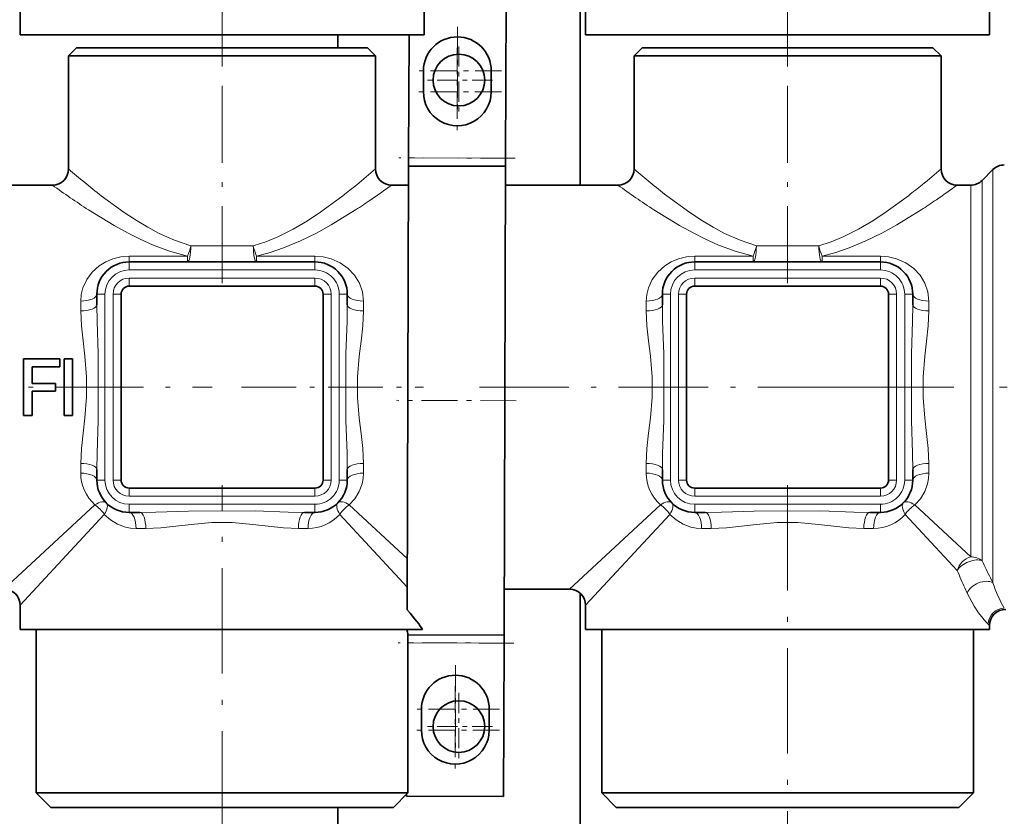
# Model space of a CAD drawing. Extents: x 0 to 420, y 0 to 297.
# Drawn here: x 167 to 188, y 174 to 190 of the extents above; entities that cross this region are included whole.
import ezdxf

# ---------------------------------------------------------------- set-up
doc = ezdxf.new("R2010")
doc.units = 0
doc.linetypes.add('DASHDOT', pattern=[18.5, 12, -3, 0.5, -3])

msp = doc.modelspace()

# ---------------------------------------------------------------- linework, layer by layer
at = {"color": 7, "lineweight": 35}
for p, q in [((178.841431, 198.498932), (178.841431, 186.665588)), ((167.289398, 191.432266), (167.289398, 189.765594)), ((175.622742, 191.432266), (175.622742, 189.765594)), ((178.95607, 191.432266), (178.95607, 189.765594)), ((187.289398, 191.432266), (187.289398, 189.765594)), ((177.314911, 190.386673), (177.304962, 187.220032)), ((167.289398, 189.765594), (167.457947, 189.765594)), ((167.457947, 189.765594), (175.622742, 189.765594)), ((173.841431, 189.765594), (173.841431, 189.498932)), ((175.312943, 189.765594), (175.304962, 187.226303)), ((178.95607, 189.765594), (184.295822, 189.765594)), ((184.295822, 189.765594), (187.289398, 189.765594)), ((168.45607, 189.498932), (168.289398, 189.33226)), ((168.289398, 189.33226), (174.235077, 189.33226)), ((168.289398, 189.33226), (168.289398, 186.998932)), ((168.45607, 189.498932), (174.088821, 189.498932)), ((174.088821, 189.498932), (174.45607, 189.498932)), ((174.235077, 189.33226), (174.622742, 189.33226)), ((174.45607, 189.498932), (174.622742, 189.33226)), ((174.622742, 189.33226), (174.622742, 186.998932)), ((180.122742, 189.498932), (179.95607, 189.33226)), ((179.95607, 189.33226), (185.901764, 189.33226)), ((179.95607, 189.33226), (179.95607, 186.998932)), ((180.122742, 189.498932), (185.755493, 189.498932)), ((185.755493, 189.498932), (186.122742, 189.498932)), ((185.901764, 189.33226), (186.289398, 189.33226)), ((186.122742, 189.498932), (186.289398, 189.33226)), ((186.289398, 189.33226), (186.289398, 186.998932)), ((175.610626, 189.02536), (175.609253, 188.592026)), ((177.009247, 188.587631), (177.01062, 189.020966)), ((175.304962, 187.226303), (175.304443, 187.059631)), ((177.304962, 187.220032), (177.304443, 187.05336)), ((175.304443, 187.059631), (175.275696, 177.904922)), ((177.304443, 187.05336), (175.304443, 187.059631)), ((177.304443, 187.05336), (177.274078, 177.386734)), ((187.137039, 186.763229), (187.358444, 186.984634)), ((165.986176, 186.665604), (167.95607, 186.665604)), ((174.95607, 186.665604), (175.303207, 186.665604)), ((177.303223, 186.665604), (179.622742, 186.665604)), ((186.622742, 186.665604), (186.901337, 186.665604)), ((169.539398, 185.08226), (173.372742, 185.08226)), ((181.206085, 185.08226), (185.039398, 185.08226)), ((169.539398, 184.58226), (173.372742, 184.58226)), ((181.206085, 184.58226), (185.039398, 184.58226)), ((168.872742, 184.415604), (168.872742, 184.198608)), ((169.372742, 180.58226), (169.372742, 184.415604)), ((173.539398, 184.415604), (173.539398, 180.58226)), ((174.039398, 184.198608), (174.039398, 184.415604)), ((180.539398, 184.415604), (180.539398, 184.198608)), ((181.039398, 180.58226), (181.039398, 184.415604)), ((185.206085, 184.415604), (185.206085, 180.58226)), ((185.706085, 184.198608), (185.706085, 184.415604)), ((167.360382, 183.082581), (168.106171, 183.082581)), ((167.360382, 181.915634), (167.360382, 183.082581)), ((168.106171, 183.082581), (168.106171, 182.915405)), ((168.195694, 183.082581), (168.372742, 183.082581)), ((168.195694, 181.915634), (168.195694, 183.082581)), ((168.372742, 183.082581), (168.372742, 181.915634)), ((167.537415, 182.915405), (167.537415, 182.571213)), ((168.106171, 182.915405), (167.537415, 182.915405)), ((167.537415, 182.571213), (168.022522, 182.571213)), ((168.022522, 182.571213), (168.022522, 182.413864)), ((167.537415, 182.413864), (167.537415, 181.915634)), ((168.022522, 182.413864), (167.537415, 182.413864)), ((167.537415, 181.915634), (167.360382, 181.915634)), ((168.372742, 181.915634), (168.195694, 181.915634)), ((168.872742, 180.799255), (168.872742, 180.58226)), ((174.039398, 180.58226), (174.039398, 180.799255)), ((180.539398, 180.799255), (180.539398, 180.58226)), ((185.706085, 180.58226), (185.706085, 180.799255)), ((173.372742, 180.415604), (169.539398, 180.415604)), ((185.039398, 180.415604), (181.206085, 180.415604)), ((169.539398, 179.915604), (169.756409, 179.915604)), ((173.155746, 179.915604), (173.372742, 179.915604)), ((181.206085, 179.915604), (181.423065, 179.915604)), ((184.822418, 179.915604), (185.039398, 179.915604)), ((177.277054, 178.33226), (178.622742, 178.33226)), ((178.841431, 178.250488), (178.841431, 157.835373)), ((167.289398, 177.998932), (167.289398, 177.498932)), ((178.95607, 177.998932), (178.95607, 177.498932)), ((187.289398, 177.58226), (187.289398, 177.498932)), ((167.289398, 177.498932), (175.112671, 177.498932)), ((167.622742, 177.498932), (167.622742, 174.132263)), ((175.112671, 177.498932), (175.591293, 177.498932)), ((175.274429, 177.498932), (175.274323, 177.466507)), ((175.289398, 177.4189), (175.289398, 174.132263)), ((177.274078, 177.386734), (175.289398, 177.392975)), ((177.274078, 177.386734), (177.27356, 177.220078)), ((178.95607, 177.498932), (186.779327, 177.498932)), ((179.289398, 177.498932), (179.289398, 174.132263)), ((186.779327, 177.498932), (187.289398, 177.498932)), ((186.956085, 177.498932), (186.956085, 174.132263)), ((177.27356, 177.220078), (177.263611, 174.053421)), ((175.569275, 175.858749), (175.567917, 175.425415)), ((176.967911, 175.421021), (176.969269, 175.854355)), ((167.622742, 174.132263), (174.820129, 174.132263)), ((167.922729, 173.83226), (167.622742, 174.132263)), ((174.820129, 174.132263), (175.289398, 174.132263)), ((174.98941, 173.83226), (175.289398, 174.132263)), ((175.263779, 174.106644), (175.263626, 174.059708)), ((179.289398, 174.132263), (186.486816, 174.132263)), ((179.589401, 173.83226), (179.289398, 174.132263)), ((186.486816, 174.132263), (186.956085, 174.132263)), ((186.656067, 173.83226), (186.956085, 174.132263)), ((177.263611, 174.053421), (175.263626, 174.059708)), ((167.922729, 173.83226), (174.556854, 173.83226)), ((173.841431, 173.83226), (173.841431, 159.331284)), ((174.556854, 173.83226), (174.98941, 173.83226)), ((179.589401, 173.83226), (186.223541, 173.83226)), ((186.223541, 173.83226), (186.656067, 173.83226))]:
    msp.add_line(p, q, dxfattribs=at)
at = {"color": 7, "linetype": 'DASHDOT', "lineweight": 13, "ltscale": 0.184714}
msp.add_line((171.45607, 189.149887), (171.45607, 196.538452), dxfattribs=at)
at = {"color": 7, "linetype": 'DASHDOT', "lineweight": 13, "ltscale": 0.184719}
msp.add_line((183.122742, 189.149704), (183.122742, 196.538467), dxfattribs=at)
at = {"color": 7, "linetype": 'DASHDOT', "lineweight": 13, "ltscale": 0.1325}
for p, q in [((171.45607, 184.640594), (171.45607, 189.940598)), ((183.122742, 184.640594), (183.122742, 189.940598))]:
    msp.add_line(p, q, dxfattribs=at)
at = {"color": 7, "linetype": 'DASHDOT', "lineweight": 13, "ltscale": 0.0455}
for p, q in [((176.310608, 189.933151), (176.310608, 188.113159)), ((176.30925, 189.499817), (176.30925, 187.679825)), ((177.220612, 189.023163), (175.40062, 189.023163)), ((177.219254, 188.589828), (175.399261, 188.589828)), ((176.269272, 176.766556), (176.269272, 174.946548)), ((176.267914, 176.333221), (176.267914, 174.513229)), ((177.179276, 175.856552), (175.359283, 175.856552)), ((177.177917, 175.423218), (175.35791, 175.423218))]:
    msp.add_line(p, q, dxfattribs=at)
at = {"color": 7, "linetype": 'DASHDOT', "lineweight": 13, "ltscale": 0.034667}
msp.add_line((176.341431, 189.525604), (176.341431, 188.138931), dxfattribs=at)
at = {"color": 7, "linetype": 'DASHDOT', "lineweight": 13, "ltscale": 0.034666}
for p, q in [((177.03476, 188.83226), (175.648102, 188.83226)), ((176.341431, 176.192261), (176.341431, 174.805603)), ((177.03476, 175.498932), (175.648102, 175.498932))]:
    msp.add_line(p, q, dxfattribs=at)
at = {"color": 7, "linetype": 'DASHDOT', "lineweight": 13, "ltscale": 0.060031}
msp.add_line((177.505585, 187.219391), (175.10434, 187.226929), dxfattribs=at)
at = {"color": 7, "lineweight": 13}
for p, q in [((177.304962, 187.220032), (175.304962, 187.226303)), ((187.358444, 186.984634), (187.358444, 186.435501)), ((187.137039, 186.241211), (187.137039, 186.763229)), ((186.901337, 186.155533), (186.901337, 186.665604)), ((187.358444, 186.435501), (187.358444, 178.463425)), ((186.901337, 179.000229), (186.901337, 186.155533)), ((187.137039, 178.918259), (187.137039, 186.241211)), ((170.81189, 185.415604), (172.100266, 185.415604)), ((182.478546, 185.415604), (183.766937, 185.415604)), ((169.539398, 185.199554), (169.539398, 185.08226)), ((169.539398, 185.199554), (170.74408, 185.199554)), ((169.539398, 184.915604), (169.539398, 185.08226)), ((170.74408, 185.199554), (170.74408, 185.08226)), ((172.168076, 185.199554), (172.168076, 185.08226)), ((172.168076, 185.199554), (173.372742, 185.199554)), ((173.372742, 185.199554), (173.372742, 185.08226)), ((173.372742, 184.915604), (173.372742, 185.08226)), ((181.206085, 185.199554), (181.206085, 185.08226)), ((181.206085, 185.199554), (182.410736, 185.199554)), ((181.206085, 184.915604), (181.206085, 185.08226)), ((182.410736, 185.199554), (182.410736, 185.08226)), ((183.834747, 185.199554), (185.039398, 185.199554)), ((183.834747, 185.199554), (183.834747, 185.08226)), ((185.039398, 185.199554), (185.039398, 185.08226)), ((185.039398, 184.915604), (185.039398, 185.08226)), ((169.539398, 184.915604), (173.372742, 184.915604)), ((181.206085, 184.915604), (185.039398, 184.915604)), ((169.539398, 184.58226), (169.539398, 184.748932)), ((169.539398, 184.748932), (173.372742, 184.748932)), ((173.372742, 184.58226), (173.372742, 184.748932)), ((181.206085, 184.748932), (185.039398, 184.748932)), ((181.206085, 184.58226), (181.206085, 184.748932)), ((185.039398, 184.58226), (185.039398, 184.748932)), ((168.539398, 184.072708), (168.539398, 184.273621)), ((169.039398, 184.415604), (168.872742, 184.415604)), ((169.039398, 184.415604), (169.039398, 180.58226)), ((169.372742, 184.415604), (169.20607, 184.415604)), ((169.20607, 184.415604), (169.20607, 180.58226)), ((173.539398, 184.415604), (173.70607, 184.415604)), ((173.70607, 180.58226), (173.70607, 184.415604)), ((173.872742, 184.415604), (174.039398, 184.415604)), ((173.872742, 180.58226), (173.872742, 184.415604)), ((174.372742, 184.273621), (174.372742, 184.072708)), ((180.20607, 184.072708), (180.20607, 184.273621)), ((180.70607, 184.415604), (180.539398, 184.415604)), ((180.70607, 184.415604), (180.70607, 180.58226)), ((180.872742, 184.415604), (180.872742, 180.58226)), ((181.039398, 184.415604), (180.872742, 184.415604)), ((185.206085, 184.415604), (185.372742, 184.415604)), ((185.372742, 180.58226), (185.372742, 184.415604)), ((185.539398, 184.415604), (185.706085, 184.415604)), ((185.539398, 180.58226), (185.539398, 184.415604)), ((186.039398, 184.273621), (186.039398, 184.072708)), ((168.539398, 180.724243), (168.539398, 180.925156)), ((174.372742, 180.925156), (174.372742, 180.724243)), ((180.20607, 180.724243), (180.20607, 180.925156)), ((186.039398, 180.925156), (186.039398, 180.724243)), ((169.039398, 180.58226), (168.872742, 180.58226)), ((169.372742, 180.58226), (169.20607, 180.58226)), ((169.539398, 180.415604), (169.539398, 180.248932)), ((173.372742, 180.415604), (173.372742, 180.248932)), ((173.539398, 180.58226), (173.70607, 180.58226)), ((173.872742, 180.58226), (174.039398, 180.58226)), ((180.70607, 180.58226), (180.539398, 180.58226)), ((181.039398, 180.58226), (180.872742, 180.58226)), ((181.206085, 180.415604), (181.206085, 180.248932)), ((185.039398, 180.415604), (185.039398, 180.248932)), ((185.206085, 180.58226), (185.372742, 180.58226)), ((185.539398, 180.58226), (185.706085, 180.58226)), ((169.539398, 180.248932), (173.372742, 180.248932)), ((181.206085, 180.248932), (185.039398, 180.248932)), ((168.832306, 180.069519), (166.95607, 178.33226)), ((169.539398, 180.08226), (173.372742, 180.08226)), ((169.539398, 180.08226), (169.539398, 179.915604)), ((173.372742, 180.08226), (173.372742, 179.915604)), ((174.079849, 180.069519), (175.279022, 178.959167)), ((180.498962, 180.069519), (178.622742, 178.33226)), ((181.206085, 180.08226), (185.039398, 180.08226)), ((181.206085, 180.08226), (181.206085, 179.915604)), ((185.039398, 180.08226), (185.039398, 179.915604)), ((185.746521, 180.069519), (186.901337, 179.000229)), ((169.026642, 179.875153), (167.289398, 177.998932)), ((173.885498, 179.875153), (175.112671, 178.549805)), ((180.693314, 179.875153), (178.95607, 177.998932)), ((185.552155, 179.875153), (186.621429, 178.720337)), ((169.882294, 179.58226), (169.681381, 179.58226)), ((173.230759, 179.58226), (173.029846, 179.58226)), ((181.548981, 179.58226), (181.348053, 179.58226)), ((184.89743, 179.58226), (184.696503, 179.58226)), ((187.307556, 178.565598), (187.358444, 178.463425)), ((175.112671, 178.549805), (175.277161, 178.372147)), ((186.779327, 178.356537), (186.826447, 178.251389)), ((187.262939, 177.608429), (187.289398, 177.58226)), ((177.27356, 177.220078), (175.289398, 177.226303))]:
    msp.add_line(p, q, dxfattribs=at)
at = {"color": 7, "linetype": 'DASHDOT', "lineweight": 13, "ltscale": 0.151558}
msp.add_line((165.186935, 182.498932), (171.249268, 182.498932), dxfattribs=at)
at = {"color": 7, "linetype": 'DASHDOT', "lineweight": 13, "ltscale": 0.094006}
msp.add_line((171.854721, 182.498932), (175.61496, 182.498932), dxfattribs=at)
at = {"color": 7, "linetype": 'DASHDOT', "lineweight": 13, "ltscale": 0.15401}
msp.add_line((176.763687, 182.498932), (182.924103, 182.498932), dxfattribs=at)
at = {"color": 7, "linetype": 'DASHDOT', "lineweight": 13, "ltscale": 0.31364}
msp.add_line((182.789276, 182.498932), (195.334869, 182.498932), dxfattribs=at)
at = {"color": 7, "linetype": 'DASHDOT', "lineweight": 13, "ltscale": 0.061772}
msp.add_line((177.525513, 182.219315), (175.054626, 182.227066), dxfattribs=at)
at = {"color": 7, "linetype": 'DASHDOT', "lineweight": 13, "ltscale": 0.181287}
for p, q in [((171.45607, 173.227982), (171.45607, 180.479446)), ((183.122742, 180.479446), (183.122742, 173.227982))]:
    msp.add_line(p, q, dxfattribs=at)
at = {"color": 7, "linetype": 'DASHDOT', "lineweight": 13, "ltscale": 0.059545}
msp.add_line((177.472565, 177.219452), (175.090775, 177.226929), dxfattribs=at)
at = {"color": 7, "lineweight": 13}
for points in [[(168.96254, 186.448059), (169.437119, 186.101639), (169.701492, 185.928329), (169.924347, 185.795303), (170.157776, 185.670547), (170.476074, 185.527664), (170.81189, 185.415604)], [(172.100266, 185.415604), (172.357391, 185.497665), (172.605453, 185.599548), (172.920883, 185.757935), (173.217163, 185.932404), (173.493454, 186.114288), (173.9496, 186.448059)], [(180.629211, 186.448059), (181.10379, 186.101639), (181.368164, 185.928329), (181.591003, 185.795303), (181.824432, 185.670547), (182.142746, 185.527664), (182.478546, 185.415604)], [(183.766937, 185.415604), (184.024048, 185.497665), (184.272125, 185.599548), (184.587555, 185.757935), (184.88382, 185.932404), (185.160126, 186.114288), (185.616272, 186.448059)], [(168.700073, 186.155533), (169.228394, 185.832581), (169.521698, 185.671722), (169.76535, 185.550064), (170.019745, 185.436172), (170.372955, 185.303299), (170.74408, 185.199554)], [(172.168076, 185.199554), (172.450638, 185.27504), (172.72406, 185.368958), (173.072861, 185.515503), (173.401733, 185.677643), (173.709442, 185.847366), (174.212067, 186.155533)], [(180.36673, 186.155533), (180.89505, 185.832581), (181.188385, 185.671722), (181.432022, 185.550064), (181.686417, 185.436172), (182.039627, 185.303299), (182.410736, 185.199554)], [(183.834747, 185.199554), (184.11731, 185.27504), (184.390717, 185.368958), (184.739532, 185.515503), (185.06839, 185.677643), (185.376099, 185.847366), (185.878754, 186.155533)], [(169.539398, 185.199554), (169.368713, 185.185959), (169.204834, 185.146194), (169.05658, 185.084473), (168.923309, 185.00296), (168.777298, 184.873123), (168.662979, 184.719482), (168.583862, 184.546631), (168.550751, 184.412659), (168.539398, 184.273621)], [(174.372742, 184.273621), (174.351318, 184.464249), (174.28949, 184.643494), (174.191177, 184.805664), (174.057892, 184.948059), (173.893982, 185.063812), (173.703918, 185.147293), (173.541641, 185.186249), (173.372742, 185.199554)], [(181.206085, 185.199554), (181.035385, 185.185959), (180.871521, 185.146194), (180.723251, 185.084473), (180.589981, 185.00296), (180.44397, 184.873123), (180.329651, 184.719482), (180.250519, 184.546631), (180.217407, 184.412659), (180.20607, 184.273621)], [(186.039398, 184.273621), (186.017975, 184.464249), (185.956146, 184.643494), (185.857849, 184.805664), (185.724579, 184.948059), (185.560669, 185.063812), (185.370605, 185.147293), (185.208313, 185.186249), (185.039398, 185.199554)], [(168.539398, 184.072708), (168.554398, 183.762039), (168.58754, 183.451996), (168.625275, 183.137527), (168.661591, 182.710999), (168.661713, 182.289566), (168.62558, 181.863022), (168.587769, 181.547729), (168.554276, 181.234253), (168.539398, 180.925156)], [(168.872742, 184.198608), (168.877731, 183.863007), (168.901352, 183.188843), (168.901489, 181.812927), (168.877762, 181.135178), (168.872742, 180.799255)], [(174.039398, 180.799255), (174.034409, 181.134857), (174.010788, 181.809021), (174.010651, 183.184937), (174.034378, 183.862686), (174.039398, 184.198608)], [(174.372742, 180.925156), (174.357742, 181.235825), (174.3246, 181.545868), (174.286865, 181.860336), (174.250549, 182.286865), (174.250427, 182.708298), (174.28656, 183.134842), (174.324387, 183.450134), (174.357864, 183.763611), (174.372742, 184.072708)], [(180.20607, 184.072708), (180.221069, 183.762039), (180.254211, 183.451996), (180.291931, 183.137527), (180.328247, 182.710999), (180.328384, 182.289566), (180.292236, 181.863022), (180.254425, 181.547729), (180.220947, 181.234253), (180.20607, 180.925156)], [(180.539398, 184.198608), (180.544403, 183.863007), (180.568024, 183.188843), (180.568146, 181.812927), (180.544434, 181.135178), (180.539398, 180.799255)], [(185.706085, 180.799255), (185.70108, 181.134857), (185.67746, 181.809021), (185.677322, 183.184937), (185.70105, 183.862686), (185.706085, 184.198608)], [(186.039398, 180.925156), (186.024414, 181.235825), (185.991272, 181.545868), (185.953552, 181.860336), (185.917236, 182.286865), (185.917099, 182.708298), (185.953247, 183.134842), (185.991058, 183.450134), (186.024536, 183.763611), (186.039398, 184.072708)], [(174.079849, 180.069519), (174.195709, 180.198257), (174.284714, 180.344391), (174.344177, 180.504547), (174.365479, 180.612946), (174.372742, 180.724243)], [(185.746521, 180.069519), (185.862396, 180.198257), (185.951385, 180.344391), (186.010849, 180.504547), (186.03215, 180.612946), (186.039398, 180.724243)], [(169.026642, 179.875153), (169.155396, 179.759277), (169.301529, 179.670288), (169.461685, 179.610825), (169.570084, 179.589523), (169.681381, 179.58226)], [(169.756409, 179.915604), (170.09198, 179.920593), (170.766159, 179.944214), (172.142075, 179.944351), (172.819824, 179.920624), (173.155746, 179.915604)], [(180.693314, 179.875153), (180.822052, 179.759277), (180.968201, 179.670288), (181.128357, 179.610825), (181.236755, 179.589523), (181.348053, 179.58226)], [(181.423065, 179.915604), (181.758667, 179.920593), (182.432831, 179.944214), (183.808746, 179.944351), (184.486481, 179.920624), (184.822418, 179.915604)], [(169.882294, 179.58226), (170.192963, 179.59726), (170.503021, 179.630402), (170.817474, 179.668137), (171.244019, 179.704453), (171.665436, 179.704575), (172.09198, 179.668442), (172.407272, 179.630615), (172.720749, 179.597137), (173.029846, 179.58226)], [(181.548981, 179.58226), (181.859634, 179.59726), (182.169678, 179.630402), (182.484131, 179.668137), (182.910675, 179.704453), (183.332108, 179.704575), (183.758636, 179.668442), (184.073944, 179.630615), (184.387421, 179.597137), (184.696503, 179.58226)], [(186.826447, 178.251389), (186.970123, 177.98111), (187.064117, 177.841202), (187.215668, 177.657043), (187.262939, 177.608429)]]:
    msp.add_lwpolyline(points, dxfattribs=at)
at = {"color": 7, "lineweight": 35}
for centre in [(176.341431, 188.83226), (176.341431, 175.498932)]:
    msp.add_circle(centre, 0.533333, dxfattribs=at)
for centre, radius, start, end in [((176.310608, 189.023163), 0.7, 359.820112, 179.820111), ((176.30925, 188.589828), 0.7, 179.820111, 359.820112), ((167.95607, 186.998932), 0.333333, 270.000004, 359.99999), ((174.95607, 186.998932), 0.333334, 180.000036, 269.999984), ((179.622742, 186.998932), 0.333333, 270.000004, 359.999996), ((186.622742, 186.998932), 0.333334, 180.000036, 269.999957), ((187.594147, 186.748932), 0.333333, 90.000003, 135), ((186.901337, 186.998932), 0.333333, 270.000004, 314.999995), ((169.539398, 184.415604), 0.666667, 90.000003, 180.000005), ((173.372742, 184.415604), 0.666667, 0, 90.000003), ((181.206085, 184.415604), 0.666667, 90.000003, 180.000005), ((185.039398, 184.415604), 0.666667, 0, 90.000003), ((169.539398, 184.415604), 0.166667, 90.000003, 180.000005), ((173.372742, 184.415604), 0.166667, 0, 90.000003), ((181.206085, 184.415604), 0.166667, 90.000003, 179.999995), ((185.039398, 184.415604), 0.166667, 0, 90.000003), ((169.539398, 180.58226), 0.666667, 180.000005, 269.999997), ((169.539398, 180.58226), 0.166667, 179.999995, 269.999997), ((173.372742, 180.58226), 0.166667, 269.999997, 0), ((173.372742, 180.58226), 0.666667, 269.999997, 0), ((181.206085, 180.58226), 0.666667, 180.000005, 269.999997), ((181.206085, 180.58226), 0.166667, 180.000005, 269.999997), ((185.039398, 180.58226), 0.166667, 269.999997, 360), ((185.039398, 180.58226), 0.666667, 269.999997, 0), ((166.95607, 177.998932), 0.333334, 0.000038, 89.999975), ((178.622742, 177.998932), 0.333334, 0.000038, 89.999975), ((187.622742, 177.58226), 0.333335, 90.000248, 179.999745), ((175.17337, 177.407394), 0.116795, 5.662977, 30.350386), ((176.269272, 175.856552), 0.7, 359.820112, 179.820111), ((176.267914, 175.423218), 0.7, 179.820111, 359.820112)]:
    msp.add_arc(centre, radius, start, end, dxfattribs=at)
at = {"color": 7, "lineweight": 13}
for centre, radius, start, end in [((179.203751, 199.640579), 16.701233, 229.193831, 232.178201), ((162.544922, 201.029266), 18.512789, 309.158285, 310.723078), ((190.870117, 199.640198), 16.70075, 229.193763, 232.178228), ((174.210129, 201.031052), 18.515088, 309.158285, 310.72288), ((178.615707, 201.406998), 18.191574, 234.128971, 236.970371), ((165.252457, 197.710403), 14.229591, 307.676448, 309.143405), ((163.208832, 202.956787), 20.08483, 304.301628, 305.794604), ((190.284088, 201.409531), 18.194638, 234.129299, 236.970207), ((176.919128, 197.710403), 14.229591, 307.676448, 309.143405), ((174.873962, 202.958893), 20.087416, 304.301843, 305.794622), ((165.724716, 199.275574), 15.625979, 302.898813, 304.287728), ((177.391388, 199.275574), 15.625979, 302.898813, 304.287728), ((169.438232, 185.726013), 1.408152, 338.042653, 347.266278), ((173.473938, 185.726013), 1.408167, 192.733845, 201.957373), ((181.104889, 185.726013), 1.408152, 338.042653, 347.266278), ((185.140594, 185.726013), 1.408167, 192.733845, 201.957373), ((169.539398, 184.415604), 0.5, 90.000003, 179.999995), ((173.372742, 184.415604), 0.5, 360, 90.000003), ((181.206085, 184.415604), 0.5, 90.000003, 179.999995), ((185.039398, 184.415604), 0.5, 360, 90.000003), ((169.539398, 184.415604), 0.333333, 90.000003, 179.999978), ((173.372742, 184.415604), 0.333333, 360, 89.999982), ((181.206085, 184.415604), 0.333333, 90.000003, 179.999978), ((185.039398, 184.415604), 0.333333, 360, 89.999982), ((169.539398, 180.58226), 0.5, 180.000005, 269.999997), ((169.539398, 180.58226), 0.333333, 180.000005, 269.999984), ((173.372742, 180.58226), 0.5, 269.999997, 0), ((173.372742, 180.58226), 0.333333, 269.999997, 359.999984), ((181.206085, 180.58226), 0.5, 180.000005, 269.999997), ((181.206085, 180.58226), 0.333333, 180.000005, 269.999984), ((185.039398, 180.58226), 0.5, 269.999997, 0), ((185.039398, 180.58226), 0.333333, 269.999997, 359.999984), ((168.435425, 179.478287), 0.712151, 33.872168, 56.127831), ((174.476715, 179.478287), 0.712151, 123.872161, 146.12784), ((180.102097, 179.478287), 0.712151, 33.872168, 56.127831), ((186.143372, 179.478287), 0.712151, 123.872161, 146.12784), ((205.961288, 187.80394), 20.816057, 205.268895, 206.347136), ((206.037003, 186.931534), 21.080514, 202.924377, 204.002277), ((189.892059, 179.290024), 2.665121, 198.069056, 210.434608), ((187.599091, 177.603882), 0.336231, 90.843988, 179.224669)]:
    msp.add_arc(centre, radius, start, end, dxfattribs=at)
for centre, major_axis, ratio, start_param, end_param in [((170.74408, 185.415604), (0, 0.333328), 0.203431, 3.141592654, 4.71238842), ((172.168076, 185.415604), (0, 0.333328), 0.203429, 1.570796327, 3.141592654), ((182.410736, 185.415604), (0, 0.333328), 0.203431, 3.141592654, 4.71238842), ((183.834747, 185.415604), (0, 0.333328), 0.203429, 1.570796327, 3.141592654), ((168.539398, 184.415604), (-0.333336, 0), 0.425926, 1.570796327, 3.141592654), ((174.372742, 184.415604), (0.333336, 0), 0.425926, 3.141592654, 4.712388977), ((180.20607, 184.415604), (-0.333336, 0), 0.425926, 1.570796327, 3.141592654), ((186.039398, 184.415604), (0.333336, 0), 0.425926, 3.141592654, 4.712388977), ((168.539398, 184.198608), (-0.333336, 0), 0.377705, 1.570796327, 3.141592654), ((174.372742, 184.198608), (0.333336, 0), 0.377705, 3.141592654, 4.71238898), ((180.20607, 184.198608), (-0.333336, 0), 0.377705, 1.570796327, 3.141592654), ((186.039398, 184.198608), (0.333336, 0), 0.377705, 3.141592654, 4.71238898), ((168.539398, 180.799255), (-0.333336, 0), 0.377705, 3.141592654, 4.71238898), ((174.372742, 180.799255), (0.333336, 0), 0.377705, 1.570796275, 3.141592654), ((180.20607, 180.799255), (-0.333336, 0), 0.377705, 3.141592654, 4.71238898), ((186.039398, 180.799255), (0.333336, 0), 0.377705, 1.570796275, 3.141592654), ((168.539398, 180.58226), (0.333336, 0), 0.425926, 0.000000035, 1.570796422), ((169.539642, 180.724319), (1.000237, 0.000504), 0.925828, 3.141122996, 3.926419831), ((174.372742, 180.58226), (0.333336, 0), 0.425926, 1.570796327, 3.141592654), ((180.20607, 180.58226), (0.333336, 0), 0.425926, 0.000000035, 1.570796422), ((181.206314, 180.724319), (1.000237, 0.000504), 0.925828, 3.141122996, 3.926419831), ((186.039398, 180.58226), (0.333336, 0), 0.425926, 1.570796327, 3.141592654), ((168.832306, 179.875153), (-0.235703, -0.235703), 0.452538, 3.141592654, 4.287425896), ((168.832306, 179.875153), (0.235703, 0.235703), 0.452537, 5.137352256, 6.283190287), ((174.079849, 179.875153), (0.235703, -0.235703), 0.452537, 1.995759628, 4.287431836), ((180.498962, 179.875153), (-0.235703, -0.235703), 0.452538, 3.141592654, 4.287425896), ((180.498962, 179.875153), (0.235703, 0.235703), 0.452537, 5.137352256, 6.283190287), ((185.746521, 179.875153), (0.235703, -0.235703), 0.452537, 1.995759628, 4.287431836), ((169.539398, 179.58226), (0, -0.333328), 0.425926, 1.570796327, 3.141592654), ((169.756409, 179.58226), (0, -0.333328), 0.377705, 1.570796275, 3.141592654), ((173.155746, 179.58226), (0, -0.333328), 0.377705, 3.141592654, 4.71238898), ((173.230682, 180.582504), (0.000511, -1.000244), 0.925828, 6.28271565, 7.068012531), ((173.372742, 179.58226), (0, -0.333328), 0.425926, 3.141592654, 4.712389075), ((181.206085, 179.58226), (0, -0.333328), 0.425926, 1.570796327, 3.141592654), ((181.423065, 179.58226), (0, -0.333328), 0.377705, 1.570796275, 3.141592654), ((184.822418, 179.58226), (0, -0.333328), 0.377705, 3.141592654, 4.71238898), ((185.039398, 179.58226), (0, -0.333328), 0.425926, 3.141592654, 4.712389075), ((184.897369, 180.582504), (0.000511, -1.000244), 0.925828, 6.28271565, 7.068012531), ((186.901337, 178.720337), (-0.235703, -0.235703), 0.737897, 4.076678941, 5.348099019), ((186.901337, 178.720337), (0.333336, 0), 0.839688, 0.785398163, 1.570796327), ((186.901337, 178.720337), (0.303238, 0.138412), 0.540253, 0.473875372, 2.440098521), ((187.122742, 178.251389), (0.299683, 0.14595), 0.647458, 0.417122056, 2.496677058)]:
    msp.add_ellipse(centre, major_axis=major_axis, ratio=ratio, start_param=start_param, end_param=end_param, dxfattribs=at)
at = {"color": 7, "lineweight": 35}
msp.add_ellipse((137.245773, 212.258896), major_axis=(38.370979, -34.854813), ratio=0.018143, start_param=0.056469205, end_param=0.15091523, dxfattribs=at)

doc.saveas('drawing.dxf')
